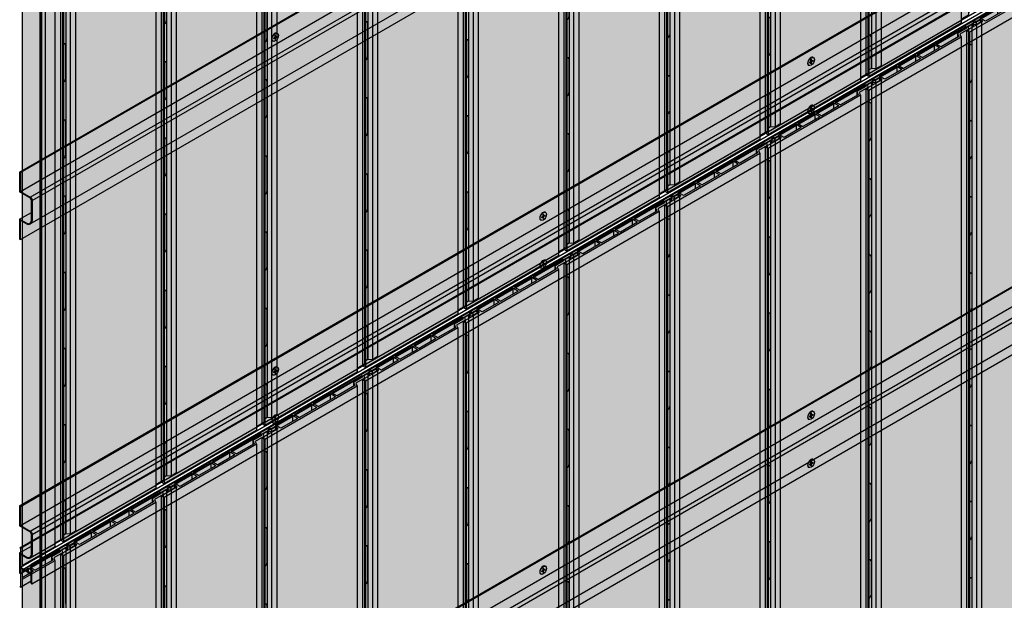
# Model space of a CAD drawing. Units: millimetres. Extents: x 128136 to 225926, y -1363026 to -628200.
# Drawn here: x 140876 to 142169, y -1359199 to -1358437 of the extents above; entities that cross this region are included whole.
import ezdxf

# ---------------------------------------------------------------- set-up
doc = ezdxf.new("R2010")
doc.units = ezdxf.units.MM
for name, color, linetype in [('GUIDE LINE', 252, 'Continuous'), ('H-MOLD', 110, 'Continuous'), ('SCREWS', 10, 'Continuous')]:
    doc.layers.add(name, color=color, linetype=linetype)
doc.layers.add('Wall', color=4, linetype='Continuous', lineweight=30)

# ---------------------------------------------------------------- blocks, each defined once
blk = doc.blocks.new('SCREW HEAD FOR VERTICAL')
at = {"layer": 'SCREWS'}
for p, q in [((-0.3, 0.8), (-0.3, 2.6)), ((0.3, 1.4), (0.3, 3)), ((0.8, 0.1), (2.4, 1)), ((1, 1), (2.4, 1.7)), ((-3, -5.2), (-3.4, -4.9)), ((-2.4, -1), (-0.8, -0.1)), ((-2.4, -1.7), (-1, -1)), ((-0.3, -3), (-0.3, -1.4)), ((0.3, -2.6), (0.3, -0.8))]:
    blk.add_line(p, q, dxfattribs=at)
for centre, radius, start, end in [((-1.3, 0.8), 1, 300, 0), ((0.8, 1.4), 0.5, 180, 300), ((1.3, -0.8), 1, 120, 180), ((-0.8, -1.4), 0.5, 0, 120)]:
    blk.add_arc(centre, radius, start, end, dxfattribs=at)
for centre, major_axis, start_param, end_param in [((-0.4, 0.2), (-2.98, -5.16), 3.068867, 6.283185), ((0, 0), (-1.72, -2.98), 3.80346, 4.050522), ((0, 0), (-1.72, -2.98), 2.232663, 2.479726), ((0, 0), (-1.72, -2.98), 5.374256, 5.621318), ((0, 0), (-1.72, -2.98), 0.661867, 0.908929)]:
    blk.add_ellipse(centre, major_axis=major_axis, ratio=0.57735, start_param=start_param, end_param=end_param, dxfattribs=at)
blk.add_ellipse((0, 0), major_axis=(-2.98, -5.16), ratio=0.57735, dxfattribs=at)
blk = doc.blocks.new('HC 8-26B')
at = {"layer": 'Wall', "color": 3}
for p, q in [((-2576.2, -1416.9), (-11.5, 63.8)), ((-2575.1, -1417.5), (-10.4, 63.2)), ((-2575.1, -1442.5), (-10.4, 38.2)), ((-2562.2, -1450), (2.5, 30.8)), ((-2559.7, -1454.3), (5, 26.5)), ((-2562.2, -1485.1), (2.5, -4.3)), ((-2575.1, -1505.5), (-10.4, -24.8)), ((-2576.2, -1416.9), (-2576.2, -1443.1)), ((-2576.2, -1416.9), (-2575.1, -1417.5)), ((-2575.1, -1417.5), (-2575.1, -1442.5)), ((-2562.8, -1450.8), (-2576.2, -1443.1)), ((-2575.1, -1442.5), (-2562.2, -1450)), ((-2560.8, -1480.7), (-2560.8, -1454.3)), ((-2559.7, -1454.3), (-2559.7, -1480.7)), ((-2576.2, -1478.7), (-2560.8, -1469.8)), ((-2576.2, -1478.7), (-2576.2, -1504.9)), ((-2576.2, -1478.7), (-2566.8, -1484.1)), ((-2567.2, -1485.1), (-2575.1, -1480.5)), ((-2575.1, -1505.5), (-2575.1, -1480.5)), ((-2576.2, -1504.9), (-2575.1, -1505.5))]:
    blk.add_line(p, q, dxfattribs=at)
for centre, radius, start, end in [((-2564.8, -1454.3), 4, 0, 60), ((-2564.7, -1454.3), 5, 0, 60), ((-2564.7, -1480.7), 5, 240, 0), ((-2564.8, -1480.7), 4, 240, 0)]:
    blk.add_arc(centre, radius, start, end, dxfattribs=at)
blk = doc.blocks.new('VERTICAL SIDING FOR OUTSIDE CORNER')
at = {"layer": 'Wall', "true_color": 0xcc6d28}
h = blk.add_hatch(color=32, dxfattribs=at)
h.dxf.hatch_style = 1
h.paths.add_polyline_path([(-7.8, 2), (0, -2.5), (0, 0), (-55.2, 31.8), (-61.7, 31.1), (-66.8, 34.1), (-70.1, 32.2), (-63.1, 28.2), (-57.3, 28.6), (-52.1, 25.6), (-52.7, 22.2), (-41.5, 15.7), (-43, 11.8), (0, -13), (0, -10.5), (-14.7, -2)])
h.paths.add_polyline_path([(-16.9, -0.7), (-40, 12.6), (-38.3, 16.8), (-50, 23.5), (-49.5, 26.1), (-10, 3.3)], flags=16)
h = blk.add_hatch(color=32, dxfattribs=at)
h.dxf.hatch_style = 1
h.paths.add_polyline_path([(-52.7, 22.2), (-41.5, 15.7), (-43, 11.8), (-43, -423.6), (-52.7, -423.6)])
h.paths.add_polyline_path([(-70.1, 32.2), (-63.1, 28.2), (-63.1, -423.6), (-70.1, -423.6)])
h.paths.add_polyline_path([(-63.1, 28.2), (-57.3, 28.6), (-57.3, -423.6), (-63.1, -423.6)])
h = blk.add_hatch(color=32, dxfattribs=at)
h.dxf.hatch_style = 1
edge = h.paths.add_edge_path()
edge.add_line((-57.3, 28.6), (-52.1, 25.6))
edge.add_line((-52.1, 25.6), (-52.7, 22.2))
edge.add_line((-52.7, 22.2), (-52.7, -0.6))
edge.add_ellipse((-54.7, -0.4), major_axis=(1.53, -2.65), ratio=0.57735, start_angle=68.0739, end_angle=225)
edge.add_line((-56.9, 0.8), (-56.9, -0.6))
edge.add_line((-56.9, -0.6), (-57.3, -0.6))
edge.add_line((-57.3, -0.6), (-57.3, 28.6))
h = blk.add_hatch(color=32, dxfattribs=at)
h.dxf.hatch_style = 1
h.paths.add_polyline_path([(-49.5, 26.1), (-49.5, 23.3), (-50, 23.5)])
h = blk.add_hatch(color=32, dxfattribs=at)
h.dxf.hatch_style = 1
h.paths.add_polyline_path([(0, -2.5), (-7.8, 2), (-7.8, -6), (0, -10.5)])
h.paths.add_polyline_path([(-7.8, 2), (-14.7, -2), (-7.8, -6)])
h.paths.add_polyline_path([(-49.5, 26.1), (-49.5, 23.3), (-38.3, 16.8), (-38.3, 11.6), (-16.9, -0.7), (-10, 3.3)])
h.paths.add_polyline_path([(-38.3, 16.8), (-40, 12.6), (-38.3, 11.6)], flags=17)
h = blk.add_hatch(color=32, dxfattribs=at)
h.dxf.hatch_style = 1
h.paths.add_polyline_path([(0, -13), (-43, 11.8), (-43, -2157.9), (0, -2182.7)])
h = blk.add_hatch(color=32, dxfattribs=at)
h.dxf.hatch_style = 1
h.paths.add_polyline_path([(-57.3, -0.6), (-56.9, -0.6), (-56.9, -44.2), (-57.3, -44.2)])
h = blk.add_hatch(color=32, dxfattribs=at)
h.dxf.hatch_style = 1
h.paths.add_polyline_path([(-52.7, -939.6), (-43, -939.6), (-43, -1526.5), (-52.7, -1526.5)])
h.paths.add_polyline_path([(-70.1, -939.6), (-63.1, -939.6), (-63.1, -1526.5), (-70.1, -1526.5)])
h.paths.add_polyline_path([(-63.1, -939.6), (-57.3, -939.6), (-57.3, -1526.5), (-63.1, -1526.5)])
h = blk.add_hatch(color=32, dxfattribs=at)
h.dxf.hatch_style = 1
edge = h.paths.add_edge_path()
edge.add_line((-57.3, -1444.2), (-56.9, -1444.2))
edge.add_ellipse((-54.7, -1445.4), major_axis=(1.53, -2.65), ratio=0.57735, start_angle=-135, end_angle=21.9261)
edge.add_line((-52.7, -1447.5), (-52.7, -1500.6))
edge.add_ellipse((-54.7, -1500.4), major_axis=(1.53, -2.65), ratio=0.57735, start_angle=68.0739, end_angle=225)
edge.add_line((-56.9, -1499.2), (-56.9, -1500.6))
edge.add_line((-56.9, -1500.6), (-57.3, -1500.6))
edge.add_line((-57.3, -1500.6), (-57.3, -1444.2))
h = blk.add_hatch(color=32, dxfattribs=at)
h.dxf.hatch_style = 1
h.paths.add_polyline_path([(-57.3, -1500.6), (-56.9, -1500.6), (-56.9, -1544.2), (-57.3, -1544.2)])
h = blk.add_hatch(color=32, dxfattribs=at)
h.dxf.hatch_style = 1
h.paths.add_polyline_path([(-52.7, -1526.5), (-43, -1526.5), (-43, -1922), (-52.7, -1922)])
h.paths.add_polyline_path([(-70.1, -1526.5), (-63.1, -1526.5), (-63.1, -1922), (-70.1, -1922)])
h.paths.add_polyline_path([(-63.1, -1526.5), (-57.3, -1526.5), (-57.3, -1922), (-63.1, -1922)])
h = blk.add_hatch(color=32, dxfattribs=at)
h.dxf.hatch_style = 1
edge = h.paths.add_edge_path()
edge.add_line((-57.3, -1544.2), (-56.9, -1544.2))
edge.add_ellipse((-54.7, -1545.4), major_axis=(1.53, -2.65), ratio=0.57735, start_angle=-135, end_angle=21.9261)
edge.add_line((-52.7, -1547.5), (-52.7, -1600.6))
edge.add_ellipse((-54.7, -1600.4), major_axis=(1.53, -2.65), ratio=0.57735, start_angle=68.0739, end_angle=225)
edge.add_line((-56.9, -1599.2), (-56.9, -1600.6))
edge.add_line((-56.9, -1600.6), (-57.3, -1600.6))
edge.add_line((-57.3, -1600.6), (-57.3, -1544.2))
h = blk.add_hatch(color=32, dxfattribs=at)
h.dxf.hatch_style = 1
h.paths.add_polyline_path([(-57.3, -1600.6), (-56.9, -1600.6), (-56.9, -1644.2), (-57.3, -1644.2)])
h = blk.add_hatch(color=32, dxfattribs=at)
h.dxf.hatch_style = 1
edge = h.paths.add_edge_path()
edge.add_line((-57.3, -1644.2), (-56.9, -1644.2))
edge.add_ellipse((-54.7, -1645.4), major_axis=(1.53, -2.65), ratio=0.57735, start_angle=-135, end_angle=21.9261)
edge.add_line((-52.7, -1647.5), (-52.7, -1700.6))
edge.add_ellipse((-54.7, -1700.4), major_axis=(1.53, -2.65), ratio=0.57735, start_angle=68.0739, end_angle=225)
edge.add_line((-56.9, -1699.2), (-56.9, -1700.6))
edge.add_line((-56.9, -1700.6), (-57.3, -1700.6))
edge.add_line((-57.3, -1700.6), (-57.3, -1644.2))
h = blk.add_hatch(color=32, dxfattribs=at)
h.dxf.hatch_style = 1
h.paths.add_polyline_path([(-57.3, -1700.6), (-56.9, -1700.6), (-56.9, -1744.2), (-57.3, -1744.2)])
h = blk.add_hatch(color=32, dxfattribs=at)
h.dxf.hatch_style = 1
edge = h.paths.add_edge_path()
edge.add_line((-57.3, -1744.2), (-56.9, -1744.2))
edge.add_ellipse((-54.7, -1745.4), major_axis=(1.53, -2.65), ratio=0.57735, start_angle=-135, end_angle=21.9261)
edge.add_line((-52.7, -1747.5), (-52.7, -1800.6))
edge.add_ellipse((-54.7, -1800.4), major_axis=(1.53, -2.65), ratio=0.57735, start_angle=68.0739, end_angle=225)
edge.add_line((-56.9, -1799.2), (-56.9, -1800.6))
edge.add_line((-56.9, -1800.6), (-57.3, -1800.6))
edge.add_line((-57.3, -1800.6), (-57.3, -1744.2))
h = blk.add_hatch(color=32, dxfattribs=at)
h.dxf.hatch_style = 1
h.paths.add_polyline_path([(-57.3, -1800.6), (-56.9, -1800.6), (-56.9, -1844.2), (-57.3, -1844.2)])
h = blk.add_hatch(color=32, dxfattribs=at)
h.dxf.hatch_style = 1
edge = h.paths.add_edge_path()
edge.add_line((-57.3, -1844.2), (-56.9, -1844.2))
edge.add_ellipse((-54.7, -1845.4), major_axis=(1.53, -2.65), ratio=0.57735, start_angle=-135, end_angle=21.9261)
edge.add_line((-52.7, -1847.5), (-52.7, -1900.6))
edge.add_ellipse((-54.7, -1900.4), major_axis=(1.53, -2.65), ratio=0.57735, start_angle=68.0739, end_angle=225)
edge.add_line((-56.9, -1899.2), (-56.9, -1900.6))
edge.add_line((-56.9, -1900.6), (-57.3, -1900.6))
edge.add_line((-57.3, -1900.6), (-57.3, -1844.2))
h = blk.add_hatch(color=32, dxfattribs=at)
h.dxf.hatch_style = 1
h.paths.add_polyline_path([(-57.3, -1900.6), (-56.9, -1900.6), (-56.9, -1944.2), (-57.3, -1944.2)])
h = blk.add_hatch(color=32, dxfattribs=at)
h.dxf.hatch_style = 1
h.paths.add_polyline_path([(-52.7, -1922), (-43, -1922), (-43, -2153.1), (-52.7, -2147.5)])
h.paths.add_polyline_path([(-63.1, -1922), (-57.3, -1922), (-57.3, -2141.1), (-63.1, -2141.5)])
h.paths.add_polyline_path([(-70.1, -1922), (-63.1, -1922), (-63.1, -2141.5), (-70.1, -2137.5)])
h = blk.add_hatch(color=32, dxfattribs=at)
h.dxf.hatch_style = 1
edge = h.paths.add_edge_path()
edge.add_line((-57.3, -1944.2), (-56.9, -1944.2))
edge.add_ellipse((-54.7, -1945.4), major_axis=(1.53, -2.65), ratio=0.57735, start_angle=-135, end_angle=21.9261)
edge.add_line((-52.7, -1947.5), (-52.7, -2000.6))
edge.add_ellipse((-54.7, -2000.4), major_axis=(1.53, -2.65), ratio=0.57735, start_angle=68.0739, end_angle=225)
edge.add_line((-56.9, -1999.2), (-56.9, -2000.6))
edge.add_line((-56.9, -2000.6), (-57.3, -2000.6))
edge.add_line((-57.3, -2000.6), (-57.3, -1944.2))
h = blk.add_hatch(color=32, dxfattribs=at)
h.dxf.hatch_style = 1
h.paths.add_polyline_path([(-57.3, -2000.6), (-56.9, -2000.6), (-56.9, -2044.2), (-57.3, -2044.2)])
h = blk.add_hatch(color=32, dxfattribs=at)
h.dxf.hatch_style = 1
edge = h.paths.add_edge_path()
edge.add_line((-57.3, -2044.2), (-56.9, -2044.2))
edge.add_ellipse((-54.7, -2045.4), major_axis=(1.53, -2.65), ratio=0.57735, start_angle=-135, end_angle=21.9261)
edge.add_line((-52.7, -2047.5), (-52.7, -2100.6))
edge.add_ellipse((-54.7, -2100.4), major_axis=(1.53, -2.65), ratio=0.57735, start_angle=68.0739, end_angle=225)
edge.add_line((-56.9, -2099.2), (-56.9, -2100.6))
edge.add_line((-56.9, -2100.6), (-57.3, -2100.6))
edge.add_line((-57.3, -2100.6), (-57.3, -2044.2))
h = blk.add_hatch(color=32, dxfattribs=at)
h.dxf.hatch_style = 1
h.paths.add_polyline_path([(-57.3, -2100.6), (-56.9, -2100.6), (-56.9, -2141.4), (-57.3, -2141.1)])
at = {"layer": 'GUIDE LINE', "color": 3}
for p, q in [((-66.8, 34.1), (-70.1, 32.2)), ((-70.1, 32.2), (-63.1, 28.2)), ((-70.1, 32.2), (-70.1, -2137.5)), ((-61.7, 31.1), (-66.8, 34.1)), ((-63.1, 28.2), (-57.3, 28.6)), ((-63.1, 28.2), (-63.1, -2141.5)), ((-61.7, 31.1), (-55.2, 31.8)), ((-57.3, 28.6), (-52.1, 25.6)), ((-57.3, 28.6), (-57.3, -2141.1)), ((0, 0), (-55.2, 31.8)), ((-49.5, 26.1), (-50, 23.5)), ((-10, 3.3), (-49.5, 26.1)), ((-49.5, 26.1), (-49.5, 23.3)), ((-52.1, 25.6), (-52.7, 22.2)), ((-52.7, 22.2), (-41.5, 15.7)), ((-52.7, 22.2), (-52.7, -2147.5)), ((-50, 23.5), (-38.3, 16.8)), ((-41.5, 15.7), (-43, 11.8)), ((-38.3, 16.8), (-40, 12.6)), ((-38.3, 16.8), (-38.3, 11.6)), ((-43, 11.8), (0, -13)), ((-43, 11.8), (-43, -2157.9)), ((-40, 12.6), (-16.9, -0.7)), ((-10, 3.3), (-16.9, -0.7)), ((-14.7, -2), (-7.8, 2)), ((0, -2.5), (-7.8, 2)), ((-7.8, 2), (-7.8, -6)), ((0, 0), (0, -2182.7)), ((-14.7, -2), (0, -10.5)), ((-70.1, -2137.5), (-63.1, -2141.5)), ((-63.1, -2141.5), (-57.3, -2141.1)), ((-57.3, -2141.1), (-52.7, -2143.8)), ((-52.7, -2147.5), (-43, -2153.1)), ((-43, -2157.9), (0, -2182.7))]:
    blk.add_line(p, q, dxfattribs=at)
at = {"layer": 'GUIDE LINE'}
for p, q in [((-56.9, 0.8), (-56.9, -44.2)), ((-56.9, -1499.2), (-56.9, -1544.2)), ((-56.9, -1599.2), (-56.9, -1644.2)), ((-56.9, -1699.2), (-56.9, -1744.2)), ((-56.9, -1799.2), (-56.9, -1844.2)), ((-56.9, -1899.2), (-56.9, -1944.2)), ((-56.9, -1999.2), (-56.9, -2044.2)), ((-56.9, -1999.2), (-56.9, -2044.2)), ((-56.9, -2099.2), (-56.9, -2141.4)), ((-56.9, -2099.2), (-56.9, -2141.4))]:
    blk.add_line(p, q, dxfattribs=at)
at = {"layer": 'GUIDE LINE', "extrusion": (0, 0, -1)}
for centre, start_param, end_param in [((-54.7, -0.4), 2.356194, 5.095071), ((-54.7, -1500.4), 2.356194, 5.095071), ((-54.7, -1545.4), 5.900503, 8.63938), ((-54.7, -1600.4), 2.356194, 5.095071), ((-54.7, -1645.4), 5.900503, 8.63938), ((-54.7, -1700.4), 2.356194, 5.095071), ((-54.7, -1745.4), 5.900503, 8.63938), ((-54.7, -1800.4), 2.356194, 5.095071), ((-54.7, -1845.4), 5.900503, 8.63938), ((-54.7, -1900.4), 2.356194, 5.095071), ((-54.7, -1945.4), 5.900503, 8.63938), ((-54.7, -2000.4), 2.356194, 5.095071), ((-54.7, -2045.4), 5.900503, 8.63938), ((-54.7, -2100.4), 2.356194, 5.095071)]:
    blk.add_ellipse(centre, major_axis=(1.53, -2.65), ratio=0.57735, start_param=start_param, end_param=end_param, dxfattribs=at)
blk = doc.blocks.new('SIDING VERTICAL FOR 1 SET')
at = {"layer": 'Wall', "true_color": 0xcc6d28}
h = blk.add_hatch(color=32, dxfattribs=at)
h.dxf.hatch_style = 1
h.paths.add_polyline_path([(27, 2190.1), (23.8, 2192), (18.6, 2189), (12.1, 2189.7), (-116.4, 2115.5), (-112.5, 2113.3), (-107.3, 2116.3), (-103.8, 2114.3), (-125.1, 2102), (-121.2, 2099.7), (0, 2169.7), (-1.6, 2173.6), (9.7, 2180.1), (9.1, 2183.5), (14.3, 2186.5), (20.1, 2186.1)])
h.paths.add_polyline_path([(6.5, 2183.9), (6.9, 2181.4), (-4.7, 2174.7), (-3, 2170.5), (-26.1, 2157.1), (-33.1, 2161.1)], flags=16)
h.paths.add_polyline_path([(-28.3, 2155.9), (-50.8, 2142.9), (-57.8, 2146.9), (-35.2, 2159.9)], flags=16)
h.paths.add_polyline_path([(-53, 2141.6), (-75.5, 2128.6), (-82.4, 2132.6), (-59.9, 2145.6)], flags=16)
h.paths.add_polyline_path([(-77.7, 2127.4), (-100.2, 2114.4), (-107.1, 2118.4), (-84.6, 2131.4)], flags=16)
h = blk.add_hatch(color=32, dxfattribs=at)
h.dxf.hatch_style = 1
h.paths.add_polyline_path([(9.7, 2180.1), (-1.6, 2173.6), (0, 2169.7), (0, 1734.3), (9.7, 1734.3)])
h.paths.add_polyline_path([(27, 2190.1), (20.1, 2186.1), (20.1, 1734.3), (27, 1734.3)])
h.paths.add_polyline_path([(20.1, 2186.1), (14.3, 2186.5), (14.3, 1734.3), (20.1, 1734.3)])
h = blk.add_hatch(color=32, dxfattribs=at)
h.dxf.hatch_style = 1
edge = h.paths.add_edge_path()
edge.add_line((14.3, 2186.5), (9.1, 2183.5))
edge.add_line((9.1, 2183.5), (9.7, 2180.1))
edge.add_line((9.7, 2180.1), (9.7, 2157.3))
edge.add_ellipse((11.7, 2157.5), major_axis=(-1.53, -2.65), ratio=0.57735, start_angle=135, end_angle=291.9261, ccw=False)
edge.add_line((13.9, 2158.7), (13.9, 2157.3))
edge.add_line((13.9, 2157.3), (14.3, 2157.3))
edge.add_line((14.3, 2157.3), (14.3, 2186.5))
h = blk.add_hatch(color=32, dxfattribs=at)
h.dxf.hatch_style = 1
h.paths.add_polyline_path([(-84.6, 2131.4), (-107.1, 2118.4), (-100.2, 2114.4), (-84.6, 2123.4)])
h.paths.add_polyline_path([(-84.6, 2131.4), (-84.6, 2123.4), (-77.7, 2127.4)])
h.paths.add_polyline_path([(-59.9, 2137.6), (-59.9, 2145.6), (-82.4, 2132.6), (-75.5, 2128.6)])
h.paths.add_polyline_path([(-53, 2141.6), (-59.9, 2145.6), (-59.9, 2137.6)])
h.paths.add_polyline_path([(-35.2, 2151.9), (-35.2, 2159.9), (-57.8, 2146.9), (-50.8, 2142.9)])
h.paths.add_polyline_path([(-35.2, 2159.9), (-35.2, 2151.9), (-28.3, 2155.9)])
h.paths.add_polyline_path([(-4.7, 2169.5), (-4.7, 2174.7), (6.5, 2181.1), (6.5, 2183.9), (-33.1, 2161.1), (-26.1, 2157.1)])
h.paths.add_polyline_path([(-4.7, 2174.7), (-4.7, 2169.5), (-3, 2170.5)], flags=17)
h.paths.add_polyline_path([(-107.3, 2116.3), (-112.5, 2113.3), (-112.5, 2109.3), (-107.3, 2112.3)])
h.paths.add_polyline_path([(-107.3, 2116.3), (-107.3, 2112.3), (-103.8, 2114.3)])
h.paths.add_polyline_path([(-112.5, 2113.3), (-116.4, 2115.5), (-116.4, 2107), (-112.5, 2109.3)])
h = blk.add_hatch(color=32, dxfattribs=at)
h.dxf.hatch_style = 1
h.paths.add_polyline_path([(6.5, 2183.9), (6.5, 2181.1), (6.9, 2181.4)])
h = blk.add_hatch(color=32, dxfattribs=at)
h.dxf.hatch_style = 1
h.paths.add_polyline_path([(0, 2169.7), (-121.2, 2099.7), (-121.2, -70), (0, 0)])
h = blk.add_hatch(color=32, dxfattribs=at)
h.dxf.hatch_style = 1
h.paths.add_polyline_path([(14.3, 2157.3), (13.9, 2157.3), (13.9, 2113.7), (14.3, 2113.7)])
h = blk.add_hatch(color=32, dxfattribs=at)
h.dxf.hatch_style = 1
edge = h.paths.add_edge_path()
edge.add_line((14.3, 2113.7), (13.9, 2113.7))
edge.add_ellipse((11.7, 2112.5), major_axis=(-1.53, -2.65), ratio=0.57735, start_angle=338.0739, end_angle=495, ccw=False)
edge.add_line((9.7, 2110.3), (9.7, 2057.3))
edge.add_ellipse((11.7, 2057.5), major_axis=(-1.53, -2.65), ratio=0.57735, start_angle=135, end_angle=291.9261, ccw=False)
edge.add_line((13.9, 2058.7), (13.9, 2057.3))
edge.add_line((13.9, 2057.3), (14.3, 2057.3))
edge.add_line((14.3, 2057.3), (14.3, 2113.7))
h = blk.add_hatch(color=32, dxfattribs=at)
h.dxf.hatch_style = 1
h.paths.add_polyline_path([(-121.2, 2099.7), (-125.1, 2102), (-125.1, 1697.8), (-121.2, 1697.8)])
h = blk.add_hatch(color=32, dxfattribs=at)
h.dxf.hatch_style = 1
h.paths.add_polyline_path([(14.3, 2057.3), (13.9, 2057.3), (13.9, 2013.7), (14.3, 2013.7)])
h = blk.add_hatch(color=32, dxfattribs=at)
h.dxf.hatch_style = 1
edge = h.paths.add_edge_path()
edge.add_line((14.3, 2013.7), (13.9, 2013.7))
edge.add_ellipse((11.7, 2012.5), major_axis=(-1.53, -2.65), ratio=0.57735, start_angle=338.0739, end_angle=495, ccw=False)
edge.add_line((9.7, 2010.3), (9.7, 1957.3))
edge.add_ellipse((11.7, 1957.5), major_axis=(-1.53, -2.65), ratio=0.57735, start_angle=135, end_angle=291.9261, ccw=False)
edge.add_line((13.9, 1958.7), (13.9, 1957.3))
edge.add_line((13.9, 1957.3), (14.3, 1957.3))
edge.add_line((14.3, 1957.3), (14.3, 2013.7))
h = blk.add_hatch(color=32, dxfattribs=at)
h.dxf.hatch_style = 1
h.paths.add_polyline_path([(14.3, 1957.3), (13.9, 1957.3), (13.9, 1913.7), (14.3, 1913.7)])
h = blk.add_hatch(color=32, dxfattribs=at)
h.dxf.hatch_style = 1
edge = h.paths.add_edge_path()
edge.add_line((14.3, 1913.7), (13.9, 1913.7))
edge.add_ellipse((11.7, 1912.5), major_axis=(-1.53, -2.65), ratio=0.57735, start_angle=338.0739, end_angle=495, ccw=False)
edge.add_line((9.7, 1910.3), (9.7, 1857.3))
edge.add_ellipse((11.7, 1857.5), major_axis=(-1.53, -2.65), ratio=0.57735, start_angle=135, end_angle=291.9261, ccw=False)
edge.add_line((13.9, 1858.7), (13.9, 1857.3))
edge.add_line((13.9, 1857.3), (14.3, 1857.3))
edge.add_line((14.3, 1857.3), (14.3, 1913.7))
h = blk.add_hatch(color=32, dxfattribs=at)
h.dxf.hatch_style = 1
h.paths.add_polyline_path([(14.3, 1857.3), (13.9, 1857.3), (13.9, 1813.7), (14.3, 1813.7)])
h = blk.add_hatch(color=32, dxfattribs=at)
h.dxf.hatch_style = 1
edge = h.paths.add_edge_path()
edge.add_line((14.3, 1813.7), (13.9, 1813.7))
edge.add_ellipse((11.7, 1812.5), major_axis=(-1.53, -2.65), ratio=0.57735, start_angle=338.0739, end_angle=495, ccw=False)
edge.add_line((9.7, 1810.3), (9.7, 1757.3))
edge.add_ellipse((11.7, 1757.5), major_axis=(-1.53, -2.65), ratio=0.57735, start_angle=135, end_angle=291.9261, ccw=False)
edge.add_line((13.9, 1758.7), (13.9, 1757.3))
edge.add_line((13.9, 1757.3), (14.3, 1757.3))
edge.add_line((14.3, 1757.3), (14.3, 1813.7))
h = blk.add_hatch(color=32, dxfattribs=at)
h.dxf.hatch_style = 1
h.paths.add_polyline_path([(14.3, 1757.3), (13.9, 1757.3), (13.9, 1713.7), (14.3, 1713.7)])
h = blk.add_hatch(color=32, dxfattribs=at)
h.dxf.hatch_style = 1
h.paths.add_polyline_path([(9.7, 1734.3), (0, 1734.3), (0, 1218.2), (9.7, 1218.2)])
h.paths.add_polyline_path([(27, 1734.3), (20.1, 1734.3), (20.1, 1218.2), (27, 1218.2)])
h.paths.add_polyline_path([(20.1, 1734.3), (14.3, 1734.3), (14.3, 1218.2), (20.1, 1218.2)])
h = blk.add_hatch(color=32, dxfattribs=at)
h.dxf.hatch_style = 1
edge = h.paths.add_edge_path()
edge.add_line((14.3, 1713.7), (13.9, 1713.7))
edge.add_ellipse((11.7, 1712.5), major_axis=(-1.53, -2.65), ratio=0.57735, start_angle=338.0739, end_angle=495, ccw=False)
edge.add_line((9.7, 1710.3), (9.7, 1657.3))
edge.add_ellipse((11.7, 1657.5), major_axis=(-1.53, -2.65), ratio=0.57735, start_angle=135, end_angle=291.9261, ccw=False)
edge.add_line((13.9, 1658.7), (13.9, 1657.3))
edge.add_line((13.9, 1657.3), (14.3, 1657.3))
edge.add_line((14.3, 1657.3), (14.3, 1713.7))
h = blk.add_hatch(color=32, dxfattribs=at)
h.dxf.hatch_style = 1
h.paths.add_polyline_path([(-121.2, 1697.8), (-125.1, 1697.8), (-125.1, 1197.3), (-121.2, 1197.3)])
h = blk.add_hatch(color=32, dxfattribs=at)
h.dxf.hatch_style = 1
h.paths.add_polyline_path([(14.3, 1657.3), (13.9, 1657.3), (13.9, 1613.7), (14.3, 1613.7)])
h = blk.add_hatch(color=32, dxfattribs=at)
h.dxf.hatch_style = 1
edge = h.paths.add_edge_path()
edge.add_line((14.3, 1613.7), (13.9, 1613.7))
edge.add_ellipse((11.7, 1612.5), major_axis=(-1.53, -2.65), ratio=0.57735, start_angle=338.0739, end_angle=495, ccw=False)
edge.add_line((9.7, 1610.3), (9.7, 1557.3))
edge.add_ellipse((11.7, 1557.5), major_axis=(-1.53, -2.65), ratio=0.57735, start_angle=135, end_angle=291.9261, ccw=False)
edge.add_line((13.9, 1558.7), (13.9, 1557.3))
edge.add_line((13.9, 1557.3), (14.3, 1557.3))
edge.add_line((14.3, 1557.3), (14.3, 1613.7))
h = blk.add_hatch(color=32, dxfattribs=at)
h.dxf.hatch_style = 1
h.paths.add_polyline_path([(14.3, 1557.3), (13.9, 1557.3), (13.9, 1513.7), (14.3, 1513.7)])
h = blk.add_hatch(color=32, dxfattribs=at)
h.dxf.hatch_style = 1
edge = h.paths.add_edge_path()
edge.add_line((14.3, 1513.7), (13.9, 1513.7))
edge.add_ellipse((11.7, 1512.5), major_axis=(-1.53, -2.65), ratio=0.57735, start_angle=338.0739, end_angle=495, ccw=False)
edge.add_line((9.7, 1510.3), (9.7, 1457.3))
edge.add_ellipse((11.7, 1457.5), major_axis=(-1.53, -2.65), ratio=0.57735, start_angle=135, end_angle=291.9261, ccw=False)
edge.add_line((13.9, 1458.7), (13.9, 1457.3))
edge.add_line((13.9, 1457.3), (14.3, 1457.3))
edge.add_line((14.3, 1457.3), (14.3, 1513.7))
h = blk.add_hatch(color=32, dxfattribs=at)
h.dxf.hatch_style = 1
h.paths.add_polyline_path([(14.3, 1457.3), (13.9, 1457.3), (13.9, 1413.7), (14.3, 1413.7)])
h = blk.add_hatch(color=32, dxfattribs=at)
h.dxf.hatch_style = 1
h.paths.add_polyline_path([(-125.1, 355), (-121.2, 355), (-121.2, 807.6), (-125.1, 807.6)])
h = blk.add_hatch(color=32, dxfattribs=at)
h.dxf.hatch_style = 1
h.paths.add_polyline_path([(14.3, 657.3), (13.9, 657.3), (13.9, 613.7), (14.3, 613.7)])
h = blk.add_hatch(color=32, dxfattribs=at)
h.dxf.hatch_style = 1
h.paths.add_polyline_path([(9.7, 631.4), (0, 631.4), (0, 235.9), (9.7, 235.9)])
h.paths.add_polyline_path([(27, 631.4), (20.1, 631.4), (20.1, 235.9), (27, 235.9)])
h.paths.add_polyline_path([(20.1, 631.4), (14.3, 631.4), (14.3, 235.9), (20.1, 235.9)])
h = blk.add_hatch(color=32, dxfattribs=at)
h.dxf.hatch_style = 1
edge = h.paths.add_edge_path()
edge.add_line((14.3, 613.7), (13.9, 613.7))
edge.add_ellipse((11.7, 612.5), major_axis=(-1.53, -2.65), ratio=0.57735, start_angle=338.0739, end_angle=495, ccw=False)
edge.add_line((9.7, 610.3), (9.7, 557.3))
edge.add_ellipse((11.7, 557.5), major_axis=(-1.53, -2.65), ratio=0.57735, start_angle=135, end_angle=291.9261, ccw=False)
edge.add_line((13.9, 558.7), (13.9, 557.3))
edge.add_line((13.9, 557.3), (14.3, 557.3))
edge.add_line((14.3, 557.3), (14.3, 613.7))
h = blk.add_hatch(color=32, dxfattribs=at)
h.dxf.hatch_style = 1
h.paths.add_polyline_path([(14.3, 557.3), (13.9, 557.3), (13.9, 513.7), (14.3, 513.7)])
h = blk.add_hatch(color=32, dxfattribs=at)
h.dxf.hatch_style = 1
edge = h.paths.add_edge_path()
edge.add_line((14.3, 513.7), (13.9, 513.7))
edge.add_ellipse((11.7, 512.5), major_axis=(-1.53, -2.65), ratio=0.57735, start_angle=338.0739, end_angle=495, ccw=False)
edge.add_line((9.7, 510.3), (9.7, 457.3))
edge.add_ellipse((11.7, 457.5), major_axis=(-1.53, -2.65), ratio=0.57735, start_angle=135, end_angle=291.9261, ccw=False)
edge.add_line((13.9, 458.7), (13.9, 457.3))
edge.add_line((13.9, 457.3), (14.3, 457.3))
edge.add_line((14.3, 457.3), (14.3, 513.7))
h = blk.add_hatch(color=32, dxfattribs=at)
h.dxf.hatch_style = 1
h.paths.add_polyline_path([(14.3, 457.3), (13.9, 457.3), (13.9, 413.7), (14.3, 413.7)])
h = blk.add_hatch(color=32, dxfattribs=at)
h.dxf.hatch_style = 1
edge = h.paths.add_edge_path()
edge.add_line((14.3, 413.7), (13.9, 413.7))
edge.add_ellipse((11.7, 412.5), major_axis=(-1.53, -2.65), ratio=0.57735, start_angle=338.0739, end_angle=495, ccw=False)
edge.add_line((9.7, 410.3), (9.7, 357.3))
edge.add_ellipse((11.7, 357.5), major_axis=(-1.53, -2.65), ratio=0.57735, start_angle=135, end_angle=291.9261, ccw=False)
edge.add_line((13.9, 358.7), (13.9, 357.3))
edge.add_line((13.9, 357.3), (14.3, 357.3))
edge.add_line((14.3, 357.3), (14.3, 413.7))
h = blk.add_hatch(color=32, dxfattribs=at)
h.dxf.hatch_style = 1
h.paths.add_polyline_path([(-125.1, -67.8), (-121.2, -70), (-121.2, 355), (-125.1, 355)])
h = blk.add_hatch(color=32, dxfattribs=at)
h.dxf.hatch_style = 1
h.paths.add_polyline_path([(14.3, 357.3), (13.9, 357.3), (13.9, 313.7), (14.3, 313.7)])
h = blk.add_hatch(color=32, dxfattribs=at)
h.dxf.hatch_style = 1
edge = h.paths.add_edge_path()
edge.add_line((14.3, 313.7), (13.9, 313.7))
edge.add_ellipse((11.7, 312.5), major_axis=(-1.53, -2.65), ratio=0.57735, start_angle=338.0739, end_angle=495, ccw=False)
edge.add_line((9.7, 310.3), (9.7, 257.3))
edge.add_ellipse((11.7, 257.5), major_axis=(-1.53, -2.65), ratio=0.57735, start_angle=135, end_angle=291.9261, ccw=False)
edge.add_line((13.9, 258.7), (13.9, 257.3))
edge.add_line((13.9, 257.3), (14.3, 257.3))
edge.add_line((14.3, 257.3), (14.3, 313.7))
h = blk.add_hatch(color=32, dxfattribs=at)
h.dxf.hatch_style = 1
h.paths.add_polyline_path([(14.3, 257.3), (13.9, 257.3), (13.9, 213.7), (14.3, 213.7)])
h = blk.add_hatch(color=32, dxfattribs=at)
h.dxf.hatch_style = 1
h.paths.add_polyline_path([(9.7, 235.9), (0, 235.9), (0, 4.8), (9.7, 10.4)])
h.paths.add_polyline_path([(20.1, 235.9), (14.3, 235.9), (14.3, 16.8), (20.1, 16.4)])
h.paths.add_polyline_path([(27, 235.9), (20.1, 235.9), (20.1, 16.4), (27, 20.4)])
h = blk.add_hatch(color=32, dxfattribs=at)
h.dxf.hatch_style = 1
edge = h.paths.add_edge_path()
edge.add_line((14.3, 213.7), (13.9, 213.7))
edge.add_ellipse((11.7, 212.5), major_axis=(-1.53, -2.65), ratio=0.57735, start_angle=338.0739, end_angle=495, ccw=False)
edge.add_line((9.7, 210.3), (9.7, 157.3))
edge.add_ellipse((11.7, 157.5), major_axis=(-1.53, -2.65), ratio=0.57735, start_angle=135, end_angle=291.9261, ccw=False)
edge.add_line((13.9, 158.7), (13.9, 157.3))
edge.add_line((13.9, 157.3), (14.3, 157.3))
edge.add_line((14.3, 157.3), (14.3, 213.7))
h = blk.add_hatch(color=32, dxfattribs=at)
h.dxf.hatch_style = 1
h.paths.add_polyline_path([(14.3, 157.3), (13.9, 157.3), (13.9, 113.7), (14.3, 113.7)])
h = blk.add_hatch(color=32, dxfattribs=at)
h.dxf.hatch_style = 1
edge = h.paths.add_edge_path()
edge.add_line((14.3, 113.7), (13.9, 113.7))
edge.add_ellipse((11.7, 112.5), major_axis=(-1.53, -2.65), ratio=0.57735, start_angle=338.0739, end_angle=495, ccw=False)
edge.add_line((9.7, 110.3), (9.7, 57.3))
edge.add_ellipse((11.7, 57.5), major_axis=(-1.53, -2.65), ratio=0.57735, start_angle=135, end_angle=291.9261, ccw=False)
edge.add_line((13.9, 58.7), (13.9, 57.3))
edge.add_line((13.9, 57.3), (14.3, 57.3))
edge.add_line((14.3, 57.3), (14.3, 113.7))
h = blk.add_hatch(color=32, dxfattribs=at)
h.dxf.hatch_style = 1
h.paths.add_polyline_path([(14.3, 57.3), (13.9, 57.3), (13.9, 16.5), (14.3, 16.8)])
at = {"layer": 'GUIDE LINE', "color": 3}
for p, q in [((-116.4, 2115.5), (12.1, 2189.7)), ((14.3, 2186.5), (9.1, 2183.5)), ((18.6, 2189), (12.1, 2189.7)), ((20.1, 2186.1), (14.3, 2186.5)), ((14.3, 2186.5), (14.3, 16.8)), ((18.6, 2189), (23.8, 2192)), ((27, 2190.1), (20.1, 2186.1)), ((20.1, 2186.1), (20.1, 16.4)), ((23.8, 2192), (27, 2190.1)), ((27, 2190.1), (27, 20.4)), ((-33.1, 2161.1), (6.5, 2183.9)), ((6.9, 2181.4), (-4.7, 2174.7)), ((-4.7, 2174.7), (-3, 2170.5)), ((-4.7, 2174.7), (-4.7, 2169.5)), ((9.7, 2180.1), (-1.6, 2173.6)), ((-1.6, 2173.6), (0, 2169.7)), ((6.5, 2183.9), (6.9, 2181.4)), ((6.5, 2183.9), (6.5, 2181.1)), ((9.1, 2183.5), (9.7, 2180.1)), ((9.7, 2180.1), (9.7, 10.3)), ((0, 2169.7), (-121.2, 2099.7)), ((-57.8, 2146.9), (-35.2, 2159.9)), ((-28.3, 2155.9), (-35.2, 2159.9)), ((-35.2, 2159.9), (-35.2, 2151.9)), ((-33.1, 2161.1), (-26.1, 2157.1)), ((-3, 2170.5), (-26.1, 2157.1)), ((0, 2169.7), (0, 0)), ((-28.3, 2155.9), (-50.8, 2142.9)), ((-82.4, 2132.6), (-59.9, 2145.6)), ((-53, 2141.6), (-75.5, 2128.6)), ((-53, 2141.6), (-59.9, 2145.6)), ((-59.9, 2145.6), (-59.9, 2137.6)), ((-57.8, 2146.9), (-50.8, 2142.9)), ((-107.1, 2118.4), (-84.6, 2131.4)), ((-77.7, 2127.4), (-100.2, 2114.4)), ((-77.7, 2127.4), (-84.6, 2131.4)), ((-84.6, 2131.4), (-84.6, 2123.4)), ((-82.4, 2132.6), (-75.5, 2128.6)), ((-125.1, 2102), (-103.8, 2114.3)), ((-112.5, 2113.3), (-116.4, 2115.5)), ((-116.4, 2115.5), (-116.4, 2107)), ((-107.3, 2116.3), (-112.5, 2113.3)), ((-112.5, 2113.3), (-112.5, 2109.3)), ((-103.8, 2114.3), (-107.3, 2116.3)), ((-107.3, 2116.3), (-107.3, 2112.3)), ((-100.2, 2114.4), (-107.1, 2118.4)), ((-121.2, 2099.7), (-125.1, 2102)), ((-125.1, 2102), (-125.1, -67.8)), ((-121.2, 2099.7), (-121.2, -70)), ((14.3, 16.8), (9.7, 14.1)), ((20.1, 16.4), (14.3, 16.8)), ((27, 20.4), (20.1, 16.4)), ((0, 0), (-121.2, -70)), ((9.7, 10.4), (0, 4.8)), ((-121.2, -70), (-125.1, -67.8))]:
    blk.add_line(p, q, dxfattribs=at)
at = {"layer": 'GUIDE LINE'}
for p, q in [((13.9, 2158.7), (13.9, 2113.7)), ((13.9, 2058.7), (13.9, 2013.7)), ((13.9, 1958.7), (13.9, 1913.7)), ((13.9, 1858.7), (13.9, 1813.7)), ((13.9, 1758.7), (13.9, 1713.7)), ((13.9, 1658.7), (13.9, 1613.7)), ((13.9, 1558.7), (13.9, 1513.7)), ((13.9, 1458.7), (13.9, 1413.7)), ((13.9, 658.7), (13.9, 613.7)), ((13.9, 558.7), (13.9, 513.7)), ((13.9, 458.7), (13.9, 413.7)), ((13.9, 358.7), (13.9, 313.7)), ((13.9, 258.7), (13.9, 213.7)), ((13.9, 158.7), (13.9, 113.7)), ((13.9, 158.7), (13.9, 113.7)), ((13.9, 58.7), (13.9, 16.5)), ((13.9, 58.7), (13.9, 16.5))]:
    blk.add_line(p, q, dxfattribs=at)
for centre, start_param, end_param in [((11.7, 2157.5), 2.356194, 5.095071), ((11.7, 2112.5), 5.900503, 8.63938), ((11.7, 2057.5), 2.356194, 5.095071), ((11.7, 2012.5), 5.900503, 8.63938), ((11.7, 1957.5), 2.356194, 5.095071), ((11.7, 1912.5), 5.900503, 8.63938), ((11.7, 1857.5), 2.356194, 5.095071), ((11.7, 1812.5), 5.900503, 8.63938), ((11.7, 1757.5), 2.356194, 5.095071), ((11.7, 1712.5), 5.900503, 8.63938), ((11.7, 1657.5), 2.356194, 5.095071), ((11.7, 1612.5), 5.900503, 8.63938), ((11.7, 1557.5), 2.356194, 5.095071), ((11.7, 1512.5), 5.900503, 8.63938), ((11.7, 1457.5), 2.356194, 5.095071), ((11.7, 612.5), 5.900503, 8.63938), ((11.7, 557.5), 2.356194, 5.095071), ((11.7, 512.5), 5.900503, 8.63938), ((11.7, 457.5), 2.356194, 5.095071), ((11.7, 412.5), 5.900503, 8.63938), ((11.7, 357.5), 2.356194, 5.095071), ((11.7, 312.5), 5.900503, 8.63938), ((11.7, 257.5), 2.356194, 5.095071), ((11.7, 212.5), 5.900503, 8.63938), ((11.7, 157.5), 2.356194, 5.095071), ((11.7, 112.5), 5.900503, 8.63938), ((11.7, 57.5), 2.356194, 5.095071)]:
    blk.add_ellipse(centre, major_axis=(-1.53, -2.65), ratio=0.57735, start_param=start_param, end_param=end_param, dxfattribs=at)
blk = doc.blocks.new('OUTSIDE CORNER FOR VERTICAL 1 SET')
at = {"layer": 'Wall', "color": 3}
for p, q in [((28.2, 31.8), (28.2, -4340.9)), ((28.6, 31.5), (28.6, -4341.1)), ((33.8, -4338.1), (33.8, 34.5)), ((33.8, -4338.1), (33.8, 34.5)), ((33.8, -4338.1), (33.8, 34.5)), ((33.8, -4338.1), (33.8, 34.5)), ((26.9, -4357.1), (26.9, 15.5)), ((26.9, -4357.1), (26.9, 15.5)), ((26.9, -4357.1), (26.9, 15.5)), ((26.9, -4357.1), (26.9, 15.5))]:
    blk.add_line(p, q, dxfattribs=at)
blk = doc.blocks.new('H MOLD 8-26')
at = {"layer": 'H-MOLD', "color": 3}
for p, q in [((-2600.9, -1457.7), (-16, 34.7)), ((-2599.8, -1458.4), (-14.9, 34)), ((-2586, -1479.1), (-1.1, 13.3)), ((-2599.8, -1483.1), (-14.9, 9.3)), ((-2584.9, -1479.7), (0, 12.7)), ((-2584.9, -1505.1), (0, -12.7)), ((-2599.8, -1457.1), (-2600.9, -1457.7)), ((-2600.9, -1457.7), (-2599.8, -1458.4)), ((-2599.8, -1458.4), (-2599.8, -1483.1)), ((-2599.8, -1483.1), (-2586, -1491.1)), ((-2599.8, -1484.4), (-2599.8, -1509.2)), ((-2599.8, -1484.4), (-2586, -1492.4)), ((-2586, -1491.1), (-2586, -1479.1)), ((-2586, -1479.1), (-2584.9, -1479.7)), ((-2584.9, -1505.1), (-2584.9, -1479.7)), ((-2586, -1504.5), (-2586, -1492.4)), ((-2600.9, -1508.5), (-2599.8, -1509.2)), ((-2599.8, -1509.2), (-2586, -1501.2)), ((-2586, -1504.5), (-2584.9, -1505.1))]:
    blk.add_line(p, q, dxfattribs=at)

msp = doc.modelspace()

# ---------------------------------------------------------------- block references
at = {"layer": 'GUIDE LINE'}
for name, p in [('SIDING VERTICAL FOR 1 SET', (142112.5, -1358441.6)), ('SIDING VERTICAL FOR 1 SET', (141980.3, -1358518)), ('SIDING VERTICAL FOR 1 SET', (141848, -1358594.3)), ('SIDING VERTICAL FOR 1 SET', (141715.8, -1358670.7)), ('SIDING VERTICAL FOR 1 SET', (141583.5, -1358747)), ('SIDING VERTICAL FOR 1 SET', (141451.3, -1358823.4)), ('SIDING VERTICAL FOR 1 SET', (141319.1, -1358899.7)), ('SIDING VERTICAL FOR 1 SET', (141186.8, -1358976.1)), ('SIDING VERTICAL FOR 1 SET', (141054.6, -1359052.4)), ('OUTSIDE CORNER FOR VERTICAL 1 SET', (140876, -1356986)), ('HC 8-26B', (143452.1, -1357220.1)), ('H MOLD 8-26', (143476.9, -1357672.5)), ('HC 8-26B', (143452.1, -1357658.3)), ('HC 8-26B', (143452.1, -1358122.9)), ('SIDING VERTICAL FOR 1 SET', (142244.8, -1360553.3)), ('SIDING VERTICAL FOR 1 SET', (142112.5, -1360629.7)), ('SIDING VERTICAL FOR 1 SET', (141980.3, -1360706)), ('SIDING VERTICAL FOR 1 SET', (141848, -1360782.4)), ('SIDING VERTICAL FOR 1 SET', (141715.8, -1360858.7)), ('SIDING VERTICAL FOR 1 SET', (141583.5, -1360935.1)), ('SIDING VERTICAL FOR 1 SET', (141451.3, -1361011.4)), ('SIDING VERTICAL FOR 1 SET', (141319.1, -1361087.8)), ('SIDING VERTICAL FOR 1 SET', (141186.8, -1361164.1)), ('SIDING VERTICAL FOR 1 SET', (141054.6, -1361240.5))]:
    msp.add_blockref(name, p, dxfattribs=at)
at = {"layer": 'GUIDE LINE', "xscale": -1}
for p in [(140879.3, -1356970.9), (140879.3, -1359159)]:
    msp.add_blockref('VERTICAL SIDING FOR OUTSIDE CORNER', p, dxfattribs=at)
at = {"layer": 'SCREWS'}
for p in [(141211.7, -1358460.1), (141915.6, -1358491.9), (141915.6, -1358554.9), (141563.7, -1358695.1), (141563.7, -1358758.1), (141211.7, -1358898.3), (141915.6, -1358956.5), (141211.7, -1358961.3), (141915.6, -1359019.5), (141563.7, -1359159.7)]:
    msp.add_blockref('SCREW HEAD FOR VERTICAL', p, dxfattribs=at)

doc.saveas('drawing.dxf')
